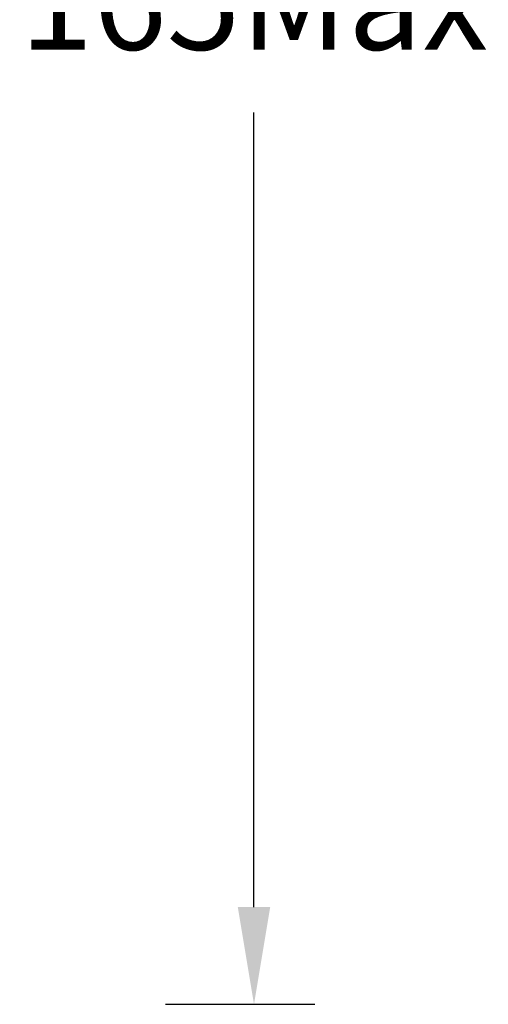
# Model space of a CAD drawing. Units: inches. Extents: x 2312 to 3112, y 1687 to 2987.
# Drawn here: x 2880 to 2918, y 2713 to 2794 of the extents above; entities that cross this region are included whole.
import ezdxf

# ---------------------------------------------------------------- set-up
doc = ezdxf.new("R2010")
doc.units = ezdxf.units.IN
doc.header["$MEASUREMENT"] = 0
doc.dimstyles.new('GB-8', dxfattribs={"dimtxt": 8, "dimasz": 8, "dimexe": 5, "dimexo": 10, "dimgap": 5, "dimtad": 0, "dimtih": 1, "dimtoh": 1, "dimdec": 0, "dimzin": 0, "dimdsep": 46, "dimtxsty": 'Standard', "dimcen": 2.5, "dimadec": 0, "dimazin": 0, "dimtfac": 1, "dimtdec": 0, "dimtofl": 0, "dimtmove": 0, "dimatfit": 3, "dimfxl": 1, "dimtolj": 1, "dimtzin": 0, "dimarcsym": 0})

# ---------------------------------------------------------------- blocks, each defined once
blk = doc.blocks.new('*D149')
at = {"color": 0, "lineweight": -2}
for p, q in [((2891.533, 2878.444), (2903.821, 2878.444)), ((2898.821, 2870.444), (2898.821, 2804.997)), ((2898.821, 2721.235), (2898.821, 2786.682)), ((2891.533, 2713.235), (2903.821, 2713.235))]:
    blk.add_line(p, q, dxfattribs=at)
at = {"color": 0}
for points in [[(2897.488, 2870.444), (2900.154, 2870.444), (2898.821, 2878.444)], [(2897.488, 2721.235), (2900.154, 2721.235), (2898.821, 2713.235)]]:
    blk.add_solid(points, dxfattribs=at)
at = {"layer": 'Defpoints', "color": 0}
for p in [(2881.533, 2878.444), (2881.533, 2713.235), (2898.821, 2713.235)]:
    blk.add_point(p, dxfattribs=at)
at = {"color": 0, "insert": (2898.821, 2795.839), "char_height": 8, "attachment_point": 5}
blk.add_mtext('\\A1;165Max', dxfattribs=at)

msp = doc.modelspace()

# ---------------------------------------------------------------- dimensions: what is measured, and where the dimension line sits
dim = msp.add_linear_dim(base=(2898.821, 2713.235), p1=(2881.533, 2878.444), p2=(2881.533, 2713.235), angle=90, text='<>Max', dimstyle='GB-8')
dim.commit()
dim.dimension.update_dxf_attribs({"geometry": '*D149', "text_midpoint": (2898.821, 2795.839)})

doc.saveas('drawing.dxf')
